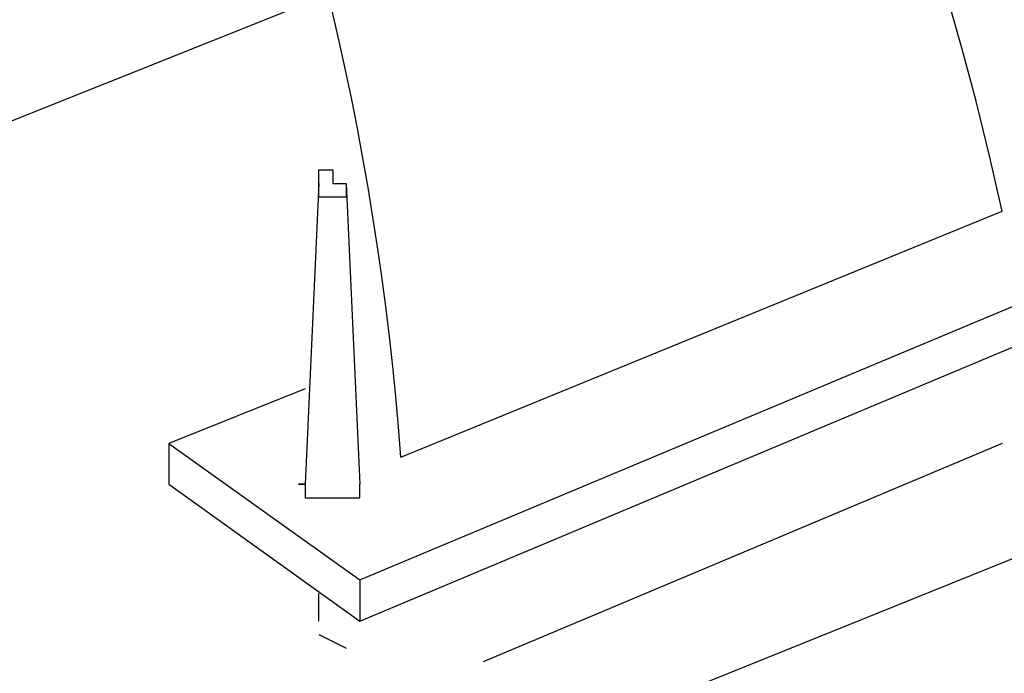
# Model space of a CAD drawing. Extents: x 13 to 267, y 19 to 206.
# Drawn here: x 93 to 95, y 88 to 89 of the extents above; entities that cross this region are included whole.
import ezdxf

# ---------------------------------------------------------------- set-up
doc = ezdxf.new("R2010")
doc.units = 0
doc.header["$MEASUREMENT"] = 0
doc.layers.add('FOREGROUND', color=160, linetype='Continuous')

msp = doc.modelspace()

# ---------------------------------------------------------------- linework, layer by layer
at = {"layer": 'FOREGROUND', "color": 7}
for p, q in [((91.4485, 88.6943), (93.5238, 89.5244)), ((93.503, 89.2342), (93.4821, 88.7777)), ((93.5443, 89.2342), (93.5652, 88.7777)), ((93.6275, 88.8189), (94.5405, 89.1925)), ((93.5652, 88.6323), (94.8517, 89.1716)), ((93.5652, 88.5698), (94.8517, 89.1096)), ((93.0879, 88.0721), (95.246, 88.9434)), ((93.4821, 88.9226), (93.2748, 88.8397)), ((93.2748, 88.8397), (93.2748, 88.7777)), ((93.2748, 88.8397), (93.5652, 88.6323)), ((94.5405, 88.8397), (93.7521, 88.5078)), ((93.2748, 88.7777), (93.5652, 88.5698)), ((93.5652, 88.6323), (93.5652, 88.5698)), ((93.503, 88.5698), (93.503, 88.6115)), ((93.503, 88.5493), (93.5443, 88.5286))]:
    msp.add_line(p, q, dxfattribs=at)
for points, knots in [([(93.6275, 88.8189), (93.4801, 90.7846), (92.0407, 92.4102), (90.0998, 92.8031), (90.0998, 92.8031), (90.0998, 92.8031), (90.0998, 92.8031), (88.1708, 93.1841), (86.2238, 92.2359), (85.3267, 90.4791), (85.3267, 90.4791), (85.3267, 90.4791), (85.3267, 90.4791)], [0, 0, 0, 0, 1, 1, 1, 2, 2, 2, 3, 3, 3, 4, 4, 4, 4]), ([(94.5405, 89.1925), (94.1493, 90.9846), (92.7344, 92.3668), (90.9299, 92.7203), (90.9299, 92.7203), (90.9299, 92.7203), (90.9299, 92.7203), (89.1377, 93.0865), (87.3001, 92.3544), (86.24, 90.8527), (86.24, 90.8527), (86.24, 90.8527), (86.24, 90.8527)], [0, 0, 0, 0, 1, 1, 1, 2, 2, 2, 3, 3, 3, 4, 4, 4, 4]), ([(93.5238, 89.2548), (93.5238, 89.2548), (93.5238, 89.2548), (93.5238, 89.2548), (93.5097, 89.2548), (93.503, 89.2548), (93.503, 89.2548), (93.503, 89.2548), (93.503, 89.2548), (93.503, 89.2548), (93.503, 89.2409), (93.503, 89.2342), (93.503, 89.2342), (93.503, 89.2342), (93.503, 89.2342), (93.503, 89.2342), (93.503, 89.2342), (93.503, 89.2342), (93.503, 89.2342), (93.503, 89.2342), (93.503, 89.2342), (93.503, 89.2342), (93.503, 89.2342), (93.503, 89.2342), (93.503, 89.2342), (93.503, 89.2342), (93.503, 89.2342), (93.503, 89.2342), (93.503, 89.2342), (93.503, 89.2342), (93.503, 89.2342), (93.503, 89.2204), (93.503, 89.2133), (93.503, 89.2133), (93.503, 89.2133), (93.503, 89.2133), (93.503, 89.2133), (93.503, 89.2133), (93.503, 89.2133), (93.503, 89.2133), (93.503, 89.2133), (93.503, 89.2133), (93.503, 89.2133), (93.503, 89.2133), (93.503, 89.2133), (93.503, 89.2133), (93.5168, 89.2133), (93.5238, 89.2133), (93.5238, 89.2133), (93.5238, 89.2133), (93.5238, 89.2133), (93.5238, 89.2133), (93.5238, 89.2133), (93.5238, 89.2133), (93.5238, 89.2133), (93.5238, 89.2133), (93.5238, 89.2133), (93.5238, 89.2133), (93.5238, 89.2133), (93.5238, 89.2133), (93.5238, 89.2133), (93.5376, 89.2133), (93.5443, 89.2133), (93.5443, 89.2133), (93.5443, 89.2133), (93.5443, 89.2133), (93.5443, 89.2133), (93.5443, 89.2133), (93.5443, 89.2133), (93.5443, 89.2133), (93.5443, 89.2133), (93.5443, 89.2133), (93.5443, 89.2133), (93.5443, 89.2271), (93.5443, 89.2342), (93.5443, 89.2342), (93.5443, 89.2342), (93.5443, 89.2342), (93.5443, 89.2342), (93.5443, 89.2342), (93.5443, 89.2342), (93.5443, 89.2342), (93.5443, 89.2342), (93.5443, 89.2342), (93.5443, 89.2342), (93.5443, 89.2342), (93.5443, 89.2342), (93.5443, 89.2342), (93.5443, 89.2342), (93.5376, 89.2342), (93.5238, 89.2342), (93.5238, 89.2342), (93.5238, 89.2342), (93.5238, 89.2342), (93.5238, 89.2342), (93.5238, 89.2409), (93.5238, 89.2548), (93.5238, 89.2548), (93.5238, 89.2548), (93.5238, 89.2548), (93.5238, 89.2548), (93.5238, 89.2548), (93.5238, 89.2548)], [0, 0, 0, 0, 1, 1, 1, 2, 2, 2, 3, 3, 3, 4, 4, 4, 5, 5, 5, 6, 6, 6, 7, 7, 7, 8, 8, 8, 9, 9, 9, 10, 10, 10, 11, 11, 11, 12, 12, 12, 13, 13, 13, 14, 14, 14, 15, 15, 15, 16, 16, 16, 17, 17, 17, 18, 18, 18, 19, 19, 19, 20, 20, 20, 21, 21, 21, 22, 22, 22, 23, 23, 23, 24, 24, 24, 25, 25, 25, 26, 26, 26, 27, 27, 27, 28, 28, 28, 29, 29, 29, 30, 30, 30, 31, 31, 31, 32, 32, 32, 33, 33, 33, 34, 34, 34, 34]), ([(93.4821, 88.7777), (93.4684, 88.7777), (93.4684, 88.7777), (93.4821, 88.7777), (93.4821, 88.7777), (93.4821, 88.7777), (93.4821, 88.7777), (93.4821, 88.7777), (93.4821, 88.7706), (93.4821, 88.7569), (93.4821, 88.7569), (93.4821, 88.7569), (93.4821, 88.7569), (93.4821, 88.7569), (93.4821, 88.7569), (93.4821, 88.7569), (93.4821, 88.7569), (93.4892, 88.7569), (93.503, 88.7569), (93.503, 88.7569), (93.503, 88.7569), (93.503, 88.7569), (93.503, 88.7569), (93.503, 88.7569), (93.503, 88.7569), (93.5168, 88.7569), (93.5238, 88.7569), (93.5238, 88.7569), (93.5238, 88.7569), (93.5238, 88.7569), (93.5238, 88.7569), (93.5376, 88.7569), (93.5443, 88.7569), (93.5443, 88.7569), (93.5443, 88.7569), (93.5443, 88.7569), (93.5443, 88.7569), (93.5443, 88.7569), (93.5443, 88.7569), (93.5443, 88.7569), (93.5443, 88.7569), (93.5443, 88.7569), (93.5443, 88.7569), (93.5443, 88.7569), (93.5514, 88.7569), (93.5652, 88.7569), (93.5652, 88.7706), (93.5652, 88.7777), (93.5652, 88.7777), (93.5652, 88.7777), (93.5652, 88.7777), (93.5652, 88.7777), (93.5652, 88.7777), (93.5652, 88.7777), (93.5652, 88.7777), (93.5652, 88.7777), (93.5652, 88.7777), (93.5652, 88.7777)], [0, 0, 0, 0, 1, 1, 1, 2, 2, 2, 3, 3, 3, 4, 4, 4, 5, 5, 5, 6, 6, 6, 7, 7, 7, 8, 8, 8, 9, 9, 9, 10, 10, 10, 11, 11, 11, 12, 12, 12, 13, 13, 13, 14, 14, 14, 15, 15, 15, 16, 16, 16, 17, 17, 17, 18, 18, 18, 19, 19, 19, 19])]:
    msp.add_open_spline(points, degree=3, knots=knots, dxfattribs=at)

doc.saveas('drawing.dxf')
